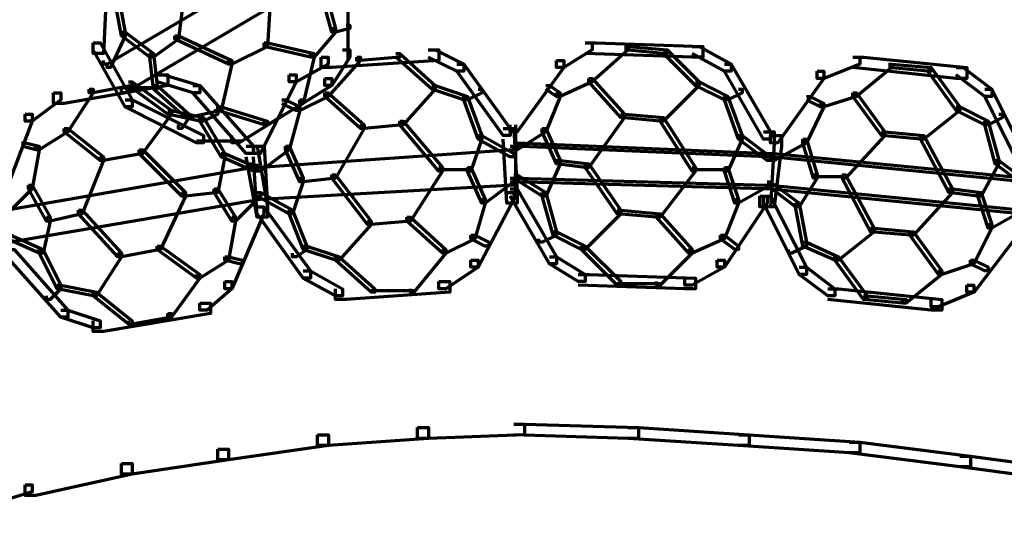
# Model space of a CAD drawing. Units: inches. Extents: x -19.7 to 20.1, y -18.1 to 25.3.
# Drawn here: x 3.6 to 4.5, y -6.8 to -6.3 of the extents above; entities that cross this region are included whole.
import ezdxf

# ---------------------------------------------------------------- set-up
doc = ezdxf.new("R2010")
doc.units = ezdxf.units.IN
doc.header["$MEASUREMENT"] = 0
doc.layers.add('Layer 1', color=7, linetype='Continuous')

# ---------------------------------------------------------------- blocks, each defined once
blk = doc.blocks.new('block 3')
at = {"layer": 'Layer 1', "color": 7, "lineweight": 70, "true_color": 0xffffff}
for points in [[(3.86293, -6.22511), (3.86625, -6.22511), (3.86625, -6.2282), (3.663, -6.34827), (3.65952, -6.34827), (3.65952, -6.34484)], [(3.65289, -6.25486), (3.663, -6.25486), (3.663, -6.26491), (3.65952, -6.3382), (3.64974, -6.3382), (3.64974, -6.32826)], [(3.87963, -6.25164), (3.88295, -6.25164), (3.88295, -6.25486), (3.6797, -6.37501), (3.67622, -6.37501), (3.67622, -6.3717)], [(3.88786, -6.2584), (3.88786, -6.34484)], [(3.73287, -6.26834), (3.73619, -6.26834), (3.73619, -6.27166), (3.72956, -6.32494), (3.72624, -6.32494), (3.72624, -6.32163)], [(3.81291, -6.27166), (3.81623, -6.27166), (3.81623, -6.27497), (3.81291, -6.33157), (3.8096, -6.33157), (3.8096, -6.32826)], [(3.66964, -6.28171), (3.67307, -6.28171), (3.6797, -6.31831), (3.6797, -6.32163), (3.67622, -6.32163), (3.66964, -6.28493)], [(3.86293, -6.27818), (3.86625, -6.27818), (3.87619, -6.31489), (3.87619, -6.31831), (3.87299, -6.31831), (3.86293, -6.28171)], [(3.67622, -6.31831), (3.6797, -6.31831), (3.6797, -6.32163), (3.66615, -6.35147), (3.663, -6.35147), (3.663, -6.34827)], [(3.67622, -6.31831), (3.6797, -6.31831), (3.70623, -6.3382), (3.70623, -6.34174), (3.70291, -6.34174), (3.67622, -6.32163)], [(3.87299, -6.31489), (3.87619, -6.31489), (3.87619, -6.31831), (3.8563, -6.34174), (3.85282, -6.34174), (3.85282, -6.3382)], [(3.88626, -6.31167), (3.88958, -6.31167), (3.88958, -6.31489), (3.87619, -6.31831), (3.87299, -6.31831), (3.87299, -6.31489)], [(3.64974, -6.32826), (3.65637, -6.32826), (3.68633, -6.38165), (3.68633, -6.38829), (3.6797, -6.38829), (3.64974, -6.33489)], [(3.72624, -6.32163), (3.72956, -6.32163), (3.72956, -6.32494), (3.70623, -6.34174), (3.70291, -6.34174), (3.70291, -6.3382)], [(3.72624, -6.32163), (3.72956, -6.32163), (3.77958, -6.34484), (3.77958, -6.34827), (3.77626, -6.34827), (3.72624, -6.32494)], [(3.8096, -6.32826), (3.81291, -6.32826), (3.81291, -6.33157), (3.77958, -6.34827), (3.77626, -6.34827), (3.77626, -6.34484)], [(3.8096, -6.32826), (3.81291, -6.32826), (3.81291, -6.33157), (3.77958, -6.34827), (3.77626, -6.34827), (3.77626, -6.34484)], [(3.8096, -6.32826), (3.81291, -6.32826), (3.8563, -6.3382), (3.8563, -6.34174), (3.85282, -6.34174), (3.8096, -6.33157)], [(4.10956, -6.32826), (4.1162, -6.32826), (4.1162, -6.33489), (4.08967, -6.35147), (4.08287, -6.35147), (4.08287, -6.34484)], [(4.10956, -6.32826), (4.11963, -6.32826), (4.2194, -6.33157), (4.2194, -6.34174), (4.20957, -6.34174), (4.10956, -6.3382)], [(3.96281, -6.33489), (3.97287, -6.33489), (3.97287, -6.34484), (3.87299, -6.35147), (3.86293, -6.35147), (3.86293, -6.34174)], [(3.88295, -6.33489), (3.88958, -6.33489), (3.88958, -6.34174), (3.87299, -6.36816), (3.86625, -6.36816), (3.86625, -6.36153)], [(3.96281, -6.33489), (3.96956, -6.33489), (3.99626, -6.34827), (3.99626, -6.3549), (3.98962, -6.3549), (3.96281, -6.34174)], [(4.14616, -6.33157), (4.14964, -6.33157), (4.14964, -6.33489), (4.1162, -6.36485), (4.11289, -6.36485), (4.11289, -6.36153)], [(4.14616, -6.33157), (4.14964, -6.33157), (4.18624, -6.33489), (4.18624, -6.3382), (4.18275, -6.3382), (4.14616, -6.33489)], [(4.18275, -6.33489), (4.18624, -6.33489), (4.2162, -6.36485), (4.2162, -6.36816), (4.21277, -6.36816), (4.18275, -6.3382)], [(4.20957, -6.33157), (4.2162, -6.33157), (4.24604, -6.34827), (4.24604, -6.3549), (4.23958, -6.3549), (4.20957, -6.3382)], [(3.70291, -6.3382), (3.70623, -6.3382), (3.70972, -6.36816), (3.70972, -6.3717), (3.70623, -6.3717), (3.70291, -6.34174)], [(3.77626, -6.34484), (3.77958, -6.34484), (3.77958, -6.34827), (3.76963, -6.3916), (3.76632, -6.3916), (3.76632, -6.38829)], [(3.86293, -6.34174), (3.86956, -6.34174), (3.86956, -6.34827), (3.83955, -6.36485), (3.83291, -6.36485), (3.83291, -6.35822)], [(3.85282, -6.3382), (3.8563, -6.3382), (3.8563, -6.34174), (3.84619, -6.38497), (3.84287, -6.38497), (3.84287, -6.38165)], [(3.89621, -6.34174), (3.89952, -6.34174), (3.89952, -6.34484), (3.86956, -6.37834), (3.86625, -6.37834), (3.86625, -6.37501)], [(3.93281, -6.3382), (3.93628, -6.3382), (3.93628, -6.34174), (3.89952, -6.34484), (3.89621, -6.34484), (3.89621, -6.34174)], [(3.93281, -6.3382), (3.93628, -6.3382), (3.96956, -6.36816), (3.96956, -6.3717), (3.96624, -6.3717), (3.93281, -6.34174)], [(4.08287, -6.34484), (4.08967, -6.34484), (4.08967, -6.35147), (4.04612, -6.4115), (4.03948, -6.4115), (4.03948, -6.40487)], [(4.35947, -6.34174), (4.3661, -6.34174), (4.3661, -6.34827), (4.33266, -6.36153), (4.32636, -6.36153), (4.32636, -6.3549)], [(4.35947, -6.34174), (4.36959, -6.34174), (4.46615, -6.35147), (4.46615, -6.36153), (4.4561, -6.36153), (4.35947, -6.35147)], [(3.98962, -6.34827), (3.99626, -6.34827), (4.03948, -6.4083), (4.03948, -6.41482), (4.03285, -6.41482), (3.98962, -6.3549)], [(4.23958, -6.34827), (4.24604, -6.34827), (4.2828, -6.41161), (4.2828, -6.41824), (4.27606, -6.41824), (4.23958, -6.3549)], [(4.32636, -6.3549), (4.33266, -6.3549), (4.33266, -6.36153), (4.28943, -6.42167), (4.2828, -6.42167), (4.2828, -6.41493)], [(4.3929, -6.34827), (4.39612, -6.34827), (4.39612, -6.35147), (4.36296, -6.37834), (4.35947, -6.37834), (4.35947, -6.37501)], [(4.3929, -6.34827), (4.39612, -6.34827), (4.43287, -6.35147), (4.43287, -6.3549), (4.42955, -6.3549), (4.3929, -6.35147)], [(4.42955, -6.35147), (4.43287, -6.35147), (4.45951, -6.38829), (4.45951, -6.3916), (4.4561, -6.3916), (4.42955, -6.3549)], [(4.4561, -6.35147), (4.46284, -6.35147), (4.48953, -6.3717), (4.48953, -6.37834), (4.4829, -6.37834), (4.4561, -6.35822)], [(3.70972, -6.35822), (3.7196, -6.35822), (3.7196, -6.36816), (3.62292, -6.38497), (3.61282, -6.38497), (3.61282, -6.37501)], [(3.68285, -6.36485), (3.68633, -6.36485), (3.68633, -6.36816), (3.64974, -6.37501), (3.64625, -6.37501), (3.64625, -6.3717)], [(3.68285, -6.36485), (3.68633, -6.36485), (3.72293, -6.3916), (3.72293, -6.39492), (3.7196, -6.39492), (3.68285, -6.36816)], [(3.70972, -6.35822), (3.71628, -6.35822), (3.74962, -6.36816), (3.74962, -6.37501), (3.74299, -6.37501), (3.70972, -6.36485)], [(3.86625, -6.36153), (3.87299, -6.36153), (3.87299, -6.36816), (3.78621, -6.42167), (3.77958, -6.42167), (3.77958, -6.41493)], [(3.83291, -6.35822), (3.83955, -6.35822), (3.83955, -6.36485), (3.80627, -6.43163), (3.79964, -6.43163), (3.79964, -6.42476)], [(4.11289, -6.36153), (4.1162, -6.36153), (4.1162, -6.36485), (4.0862, -6.37834), (4.08287, -6.37834), (4.08287, -6.37501)], [(4.11289, -6.36153), (4.1162, -6.36153), (4.14616, -6.39492), (4.14616, -6.39823), (4.14285, -6.39823), (4.11289, -6.36485)], [(4.21277, -6.36485), (4.2162, -6.36485), (4.2162, -6.36816), (4.18275, -6.40167), (4.17961, -6.40167), (4.17961, -6.39823)], [(4.21277, -6.36485), (4.2162, -6.36485), (4.24273, -6.37834), (4.24273, -6.38165), (4.23958, -6.38165), (4.21277, -6.36816)], [(3.64625, -6.3717), (3.64974, -6.3717), (3.64974, -6.37501), (3.62636, -6.41161), (3.62292, -6.41161), (3.62292, -6.4083)], [(3.67622, -6.36994), (3.70972, -6.36994)], [(3.70623, -6.36816), (3.70972, -6.36816), (3.73966, -6.39492), (3.73966, -6.39823), (3.73619, -6.39823), (3.70623, -6.3717)], [(3.74299, -6.36816), (3.74962, -6.36816), (3.79964, -6.42487), (3.79964, -6.43163), (3.79285, -6.43163), (3.74299, -6.37501)], [(3.96624, -6.36816), (3.96956, -6.36816), (3.96956, -6.3717), (3.9396, -6.40487), (3.93628, -6.40487), (3.93628, -6.40167)], [(3.96624, -6.36816), (3.96956, -6.36816), (3.99969, -6.37834), (3.99969, -6.38165), (3.99626, -6.38165), (3.96624, -6.3717)], [(4.00952, -6.3717), (4.01295, -6.3717), (4.01295, -6.37501), (3.99969, -6.38165), (3.99626, -6.38165), (3.99626, -6.37834)], [(4.07292, -6.36816), (4.07613, -6.36816), (4.0862, -6.37501), (4.0862, -6.37834), (4.08287, -6.37834), (4.07292, -6.3717)], [(4.25285, -6.3717), (4.25627, -6.3717), (4.25627, -6.37501), (4.24273, -6.38165), (4.23958, -6.38165), (4.23958, -6.37834)], [(4.4829, -6.3717), (4.48953, -6.3717), (4.52264, -6.43815), (4.52264, -6.445), (4.51606, -6.445), (4.4829, -6.37834)], [(3.61282, -6.37501), (3.61962, -6.37501), (3.61962, -6.38165), (3.59291, -6.40167), (3.58628, -6.40167), (3.58628, -6.39492)], [(3.6797, -6.38165), (3.68633, -6.38165), (3.75293, -6.41493), (3.75293, -6.42167), (3.7463, -6.42167), (3.6797, -6.38829)], [(3.84287, -6.38165), (3.84619, -6.38165), (3.84619, -6.38497), (3.81291, -6.40487), (3.8096, -6.40487), (3.8096, -6.40167)], [(3.82628, -6.38165), (3.82949, -6.38165), (3.84303, -6.38829), (3.84303, -6.3916), (3.83955, -6.3916), (3.82628, -6.38497)], [(3.86625, -6.37501), (3.86956, -6.37501), (3.86956, -6.37834), (3.84303, -6.3916), (3.83955, -6.3916), (3.83955, -6.38829)], [(3.86625, -6.37501), (3.86956, -6.37501), (3.90301, -6.40487), (3.90301, -6.4083), (3.89952, -6.4083), (3.86625, -6.37834)], [(3.99626, -6.37834), (3.99969, -6.37834), (4.01295, -6.41493), (4.01295, -6.41824), (4.00952, -6.41824), (3.99626, -6.38165)], [(4.08287, -6.37501), (4.0862, -6.37501), (4.0862, -6.37834), (4.07292, -6.4115), (4.0695, -6.4115), (4.0695, -6.4083)], [(4.23958, -6.37834), (4.24273, -6.37834), (4.25627, -6.41493), (4.25627, -6.41824), (4.25285, -6.41824), (4.23958, -6.38165)], [(4.31624, -6.37834), (4.31939, -6.37834), (4.33266, -6.38497), (4.33266, -6.38829), (4.32951, -6.38829), (4.31624, -6.38165)], [(4.35947, -6.37501), (4.36296, -6.37501), (4.36296, -6.37834), (4.33266, -6.38829), (4.32951, -6.38829), (4.32951, -6.38497)], [(4.35947, -6.37501), (4.36296, -6.37501), (4.38949, -6.4115), (4.38949, -6.41493), (4.38634, -6.41493), (4.35947, -6.37834)], [(3.7196, -6.3916), (3.72293, -6.3916), (3.72293, -6.39492), (3.69611, -6.43163), (3.69297, -6.43163), (3.69297, -6.4282)], [(3.7196, -6.3916), (3.72293, -6.3916), (3.75293, -6.39823), (3.75293, -6.40167), (3.74962, -6.40167), (3.7196, -6.39492)], [(3.76632, -6.38829), (3.76963, -6.38829), (3.76963, -6.3916), (3.73966, -6.39823), (3.73619, -6.39823), (3.73619, -6.39492)], [(3.76289, -6.3916), (3.76632, -6.3916), (3.76632, -6.39492), (3.75293, -6.40167), (3.74962, -6.40167), (3.74962, -6.39823)], [(3.76632, -6.38829), (3.76963, -6.38829), (3.81291, -6.40167), (3.81291, -6.40487), (3.8096, -6.40487), (3.76632, -6.3916)], [(3.83955, -6.38829), (3.84303, -6.38829), (3.84303, -6.3916), (3.83291, -6.4282), (3.82949, -6.4282), (3.82949, -6.42476)], [(4.32951, -6.38497), (4.33266, -6.38497), (4.33266, -6.38829), (4.31624, -6.42167), (4.31281, -6.42167), (4.31281, -6.41824)], [(4.4561, -6.38829), (4.45951, -6.38829), (4.45951, -6.3916), (4.42608, -6.41824), (4.42292, -6.41824), (4.42292, -6.41493)], [(4.4561, -6.38829), (4.45951, -6.38829), (4.48604, -6.40167), (4.48604, -6.40487), (4.4829, -6.40487), (4.4561, -6.3916)], [(3.58628, -6.39492), (3.59291, -6.39492), (3.59291, -6.40167), (3.56638, -6.47153), (3.55964, -6.47153), (3.55964, -6.4649)], [(3.73619, -6.39492), (3.73966, -6.39492), (3.73966, -6.39823), (3.73287, -6.4083), (3.72956, -6.4083), (3.72956, -6.40487)], [(3.74962, -6.39823), (3.75293, -6.39823), (3.77295, -6.43163), (3.77295, -6.43494), (3.76963, -6.43494), (3.74962, -6.40167)], [(3.93628, -6.40167), (3.9396, -6.40167), (3.9396, -6.40487), (3.90301, -6.4083), (3.89952, -6.4083), (3.89952, -6.40487)], [(3.93628, -6.40167), (3.9396, -6.40167), (3.9396, -6.40487), (3.90301, -6.4083), (3.89952, -6.4083), (3.89952, -6.40487)], [(3.93628, -6.40167), (3.9396, -6.40167), (3.97636, -6.445), (3.97636, -6.4482), (3.97287, -6.4482), (3.93628, -6.40487)], [(4.14285, -6.39492), (4.14616, -6.39492), (4.14616, -6.39823), (4.11289, -6.445), (4.10956, -6.445), (4.10956, -6.44157)], [(4.14285, -6.39492), (4.14616, -6.39492), (4.18275, -6.39823), (4.18275, -6.40167), (4.17961, -6.40167), (4.14285, -6.39823)], [(4.14285, -6.39492), (4.14616, -6.39492), (4.18275, -6.39823), (4.18275, -6.40167), (4.17961, -6.40167), (4.14285, -6.39823)], [(4.17961, -6.39823), (4.18275, -6.39823), (4.21277, -6.445), (4.21277, -6.4482), (4.20957, -6.4482), (4.17961, -6.40167)], [(4.49616, -6.39492), (4.49948, -6.39492), (4.49948, -6.39823), (4.48604, -6.40487), (4.4829, -6.40487), (4.4829, -6.40167)], [(4.4829, -6.40167), (4.48604, -6.40167), (4.49616, -6.43815), (4.49616, -6.44157), (4.49268, -6.44157), (4.4829, -6.40487)], [(3.62292, -6.4083), (3.62636, -6.4083), (3.62636, -6.41161), (3.59954, -6.4282), (3.59639, -6.4282), (3.59639, -6.42487)], [(3.62292, -6.4083), (3.62636, -6.4083), (3.65952, -6.43494), (3.65952, -6.43826), (3.65637, -6.43826), (3.62292, -6.41161)], [(3.89952, -6.40487), (3.90301, -6.40487), (3.90301, -6.4083), (3.87619, -6.45483), (3.87299, -6.45483), (3.87299, -6.45163)], [(4.03285, -6.4083), (4.04297, -6.4083), (4.04612, -6.46821), (4.04612, -6.47816), (4.03634, -6.47816), (4.03285, -6.41824)], [(4.0695, -6.4083), (4.07292, -6.4083), (4.07292, -6.41161), (4.04612, -6.4282), (4.04297, -6.4282), (4.04297, -6.42487)], [(4.04451, -6.40487), (4.04451, -6.47485)], [(4.0695, -6.4083), (4.07292, -6.4083), (4.0862, -6.43826), (4.0862, -6.44157), (4.08287, -6.44157), (4.0695, -6.41161)], [(4.27616, -6.41161), (4.28628, -6.41161), (4.28628, -6.42167), (4.2828, -6.48159), (4.27275, -6.48159), (4.27275, -6.47153)], [(4.38634, -6.41161), (4.38949, -6.41161), (4.38949, -6.41493), (4.35289, -6.45483), (4.34957, -6.45483), (4.34957, -6.45163)], [(4.38634, -6.41161), (4.38949, -6.41161), (4.42608, -6.41493), (4.42608, -6.41824), (4.42292, -6.41824), (4.38634, -6.41493)], [(4.38634, -6.41161), (4.38949, -6.41161), (4.42608, -6.41493), (4.42608, -6.41824), (4.42292, -6.41824), (4.38634, -6.41493)], [(3.7463, -6.42002), (3.78952, -6.42002)], [(4.00952, -6.41493), (4.01295, -6.41493), (4.01295, -6.41824), (4.00289, -6.4482), (3.99969, -6.4482), (3.99969, -6.445)], [(4.00952, -6.41493), (4.01295, -6.41493), (4.04297, -6.43163), (4.04297, -6.43494), (4.03948, -6.43494), (4.00952, -6.41824)], [(4.25285, -6.41493), (4.25627, -6.41493), (4.25627, -6.41824), (4.24273, -6.4482), (4.23958, -6.4482), (4.23958, -6.445)], [(4.25285, -6.41493), (4.25627, -6.41493), (4.2828, -6.43494), (4.2828, -6.43826), (4.27965, -6.43826), (4.25285, -6.41824)], [(4.2828, -6.41493), (4.29291, -6.41493), (4.29291, -6.42487), (4.28628, -6.48159), (4.27616, -6.48159), (4.27616, -6.47153)], [(4.31281, -6.41824), (4.31624, -6.41824), (4.31624, -6.42167), (4.28628, -6.43826), (4.2828, -6.43826), (4.2828, -6.43494)], [(4.31281, -6.41824), (4.31624, -6.41824), (4.32636, -6.45163), (4.32636, -6.45483), (4.32288, -6.45483), (4.31281, -6.42167)], [(4.42292, -6.41493), (4.42608, -6.41493), (4.45288, -6.4649), (4.45288, -6.46821), (4.44946, -6.46821), (4.42292, -6.41824)], [(3.58286, -6.42167), (3.58628, -6.42167), (3.59954, -6.42487), (3.59954, -6.4282), (3.59639, -6.4282), (3.58286, -6.42487)], [(3.59639, -6.42487), (3.59954, -6.42487), (3.59954, -6.4282), (3.59291, -6.4649), (3.5896, -6.4649), (3.5896, -6.46147)], [(3.69297, -6.4282), (3.69628, -6.4282), (3.69628, -6.43163), (3.65952, -6.43826), (3.65637, -6.43826), (3.65637, -6.43494)], [(3.69297, -6.4282), (3.69628, -6.4282), (3.69628, -6.43163), (3.65952, -6.43826), (3.65637, -6.43826), (3.65637, -6.43494)], [(3.69297, -6.4282), (3.69628, -6.4282), (3.73619, -6.46821), (3.73619, -6.47153), (3.73287, -6.47153), (3.69297, -6.43163)], [(3.79285, -6.42487), (3.80296, -6.42487), (3.81291, -6.48159), (3.81291, -6.49143), (3.80296, -6.49143), (3.79285, -6.43494)], [(3.79964, -6.42487), (3.8096, -6.42487), (3.81291, -6.48159), (3.81291, -6.49143), (3.80296, -6.49143), (3.79964, -6.43494)], [(4.03948, -6.42487), (4.04297, -6.42487), (4.04297, -6.4282), (3.80627, -6.445), (3.80296, -6.445), (3.80296, -6.44157)], [(3.82949, -6.42487), (3.83291, -6.42487), (3.83291, -6.4282), (3.80627, -6.4482), (3.80296, -6.4482), (3.80296, -6.445)], [(3.82949, -6.42487), (3.83291, -6.42487), (3.84619, -6.45483), (3.84619, -6.45827), (3.84303, -6.45827), (3.82949, -6.4282)], [(4.04297, -6.42167), (4.04612, -6.42167), (4.2828, -6.43163), (4.2828, -6.43494), (4.27965, -6.43494), (4.04297, -6.42487)], [(3.65637, -6.43494), (3.65952, -6.43494), (3.65952, -6.43826), (3.63962, -6.48834), (3.63619, -6.48834), (3.63619, -6.4848)], [(3.76963, -6.43163), (3.77295, -6.43163), (3.77295, -6.43494), (3.76632, -6.4681), (3.76289, -6.4681), (3.76289, -6.4649)], [(3.76963, -6.43163), (3.77295, -6.43163), (3.80296, -6.445), (3.80296, -6.4482), (3.79964, -6.4482), (3.76963, -6.43494)], [(4.08287, -6.43826), (4.0862, -6.43826), (4.0862, -6.44157), (4.07292, -6.47153), (4.0695, -6.47153), (4.0695, -6.46821)], [(4.08287, -6.43826), (4.0862, -6.43826), (4.11289, -6.44157), (4.11289, -6.445), (4.10956, -6.445), (4.08287, -6.44157)], [(4.2828, -6.43163), (4.28628, -6.43163), (4.52264, -6.45483), (4.52264, -6.45827), (4.51949, -6.45827), (4.2828, -6.43494)], [(4.49268, -6.43826), (4.49616, -6.43826), (4.49616, -6.44157), (4.47941, -6.47153), (4.47626, -6.47153), (4.47626, -6.46821)], [(4.49268, -6.43826), (4.49616, -6.43826), (4.52264, -6.45827), (4.52264, -6.46147), (4.51949, -6.46147), (4.49268, -6.44157)], [(3.79633, -6.44157), (3.79964, -6.44157), (3.79964, -6.445), (3.56959, -6.4848), (3.56638, -6.4848), (3.56638, -6.48159)], [(3.97287, -6.445), (3.97636, -6.445), (3.97636, -6.4482), (3.94623, -6.49497), (3.94291, -6.49497), (3.94291, -6.49143)], [(3.97287, -6.44666), (4.00289, -6.44666)], [(3.99969, -6.445), (4.00289, -6.445), (4.01615, -6.47485), (4.01615, -6.47816), (4.01295, -6.47816), (3.99969, -6.4482)], [(4.10956, -6.44157), (4.11289, -6.44157), (4.14285, -6.4848), (4.14285, -6.48834), (4.13953, -6.48834), (4.10956, -6.445)], [(4.20957, -6.445), (4.21277, -6.445), (4.21277, -6.4482), (4.17961, -6.49143), (4.17612, -6.49143), (4.17612, -6.48834)], [(4.20957, -6.44666), (4.24273, -6.44666)], [(4.23958, -6.445), (4.24273, -6.445), (4.25285, -6.47485), (4.25285, -6.47816), (4.24936, -6.47816), (4.23958, -6.4482)], [(3.84303, -6.45483), (3.84619, -6.45483), (3.84619, -6.45827), (3.83624, -6.48834), (3.83291, -6.48834), (3.83291, -6.4848)], [(3.87299, -6.45163), (3.87619, -6.45163), (3.87619, -6.45483), (3.84619, -6.45827), (3.84303, -6.45827), (3.84303, -6.45483)], [(3.87299, -6.45163), (3.87619, -6.45163), (3.90948, -6.49497), (3.90948, -6.49828), (3.90632, -6.49828), (3.87299, -6.45483)], [(4.03948, -6.45483), (4.04297, -6.45483), (4.04297, -6.45827), (4.01615, -6.47816), (4.01295, -6.47816), (4.01295, -6.47485)], [(4.04297, -6.45163), (4.04612, -6.45163), (4.07292, -6.46821), (4.07292, -6.47153), (4.0695, -6.47153), (4.04297, -6.45483)], [(4.04297, -6.45483), (4.04612, -6.45483), (4.27965, -6.46147), (4.27965, -6.4649), (4.27616, -6.4649), (4.04297, -6.45827)], [(4.32288, -6.45163), (4.32636, -6.45163), (4.32636, -6.45483), (4.30961, -6.48159), (4.30618, -6.48159), (4.30618, -6.47816)], [(4.32288, -6.45329), (4.35289, -6.45329)], [(4.34957, -6.45163), (4.35289, -6.45163), (4.37953, -6.5016), (4.37953, -6.50491), (4.37622, -6.50491), (4.34957, -6.45483)], [(3.5896, -6.46147), (3.59291, -6.46147), (3.59291, -6.4649), (3.56959, -6.48834), (3.56638, -6.48834), (3.56638, -6.4848)], [(3.5896, -6.46147), (3.59291, -6.46147), (3.60966, -6.49143), (3.60966, -6.49497), (3.60617, -6.49497), (3.5896, -6.4649)], [(3.76289, -6.4649), (3.76632, -6.4649), (3.76632, -6.46821), (3.73619, -6.47153), (3.73287, -6.47153), (3.73287, -6.46821)], [(3.76289, -6.4649), (3.76632, -6.4649), (3.78289, -6.49143), (3.78289, -6.49497), (3.77958, -6.49497), (3.76289, -6.46821)], [(4.03948, -6.45827), (4.04297, -6.45827), (4.04297, -6.46147), (3.80627, -6.47485), (3.80296, -6.47485), (3.80296, -6.47153)], [(4.03948, -6.4649), (4.04612, -6.4649), (4.08287, -6.52824), (4.08287, -6.53487), (4.07613, -6.53487), (4.03948, -6.47153)], [(4.27965, -6.45827), (4.2828, -6.45827), (4.2828, -6.46147), (4.25285, -6.47816), (4.24936, -6.47816), (4.24936, -6.47485)], [(4.27965, -6.45827), (4.2828, -6.45827), (4.30961, -6.47816), (4.30961, -6.48159), (4.30618, -6.48159), (4.27965, -6.46147)], [(4.27965, -6.46147), (4.2828, -6.46147), (4.51949, -6.4848), (4.51949, -6.48834), (4.51606, -6.48834), (4.27965, -6.4649)], [(4.44946, -6.4649), (4.45288, -6.4649), (4.45288, -6.46821), (4.41629, -6.50823), (4.41281, -6.50823), (4.41281, -6.50491)], [(4.44946, -6.4649), (4.45288, -6.4649), (4.47941, -6.46821), (4.47941, -6.47153), (4.47626, -6.47153), (4.44946, -6.46821)], [(3.80296, -6.47153), (3.80627, -6.47153), (3.80627, -6.47485), (3.57301, -6.51476), (3.56959, -6.51476), (3.56959, -6.51156)], [(3.73287, -6.46821), (3.73619, -6.46821), (3.73619, -6.47153), (3.71286, -6.52139), (3.70972, -6.52139), (3.70972, -6.5183)], [(3.80296, -6.46821), (3.80627, -6.46821), (3.80627, -6.47153), (3.78289, -6.49497), (3.77958, -6.49497), (3.77958, -6.49143)], [(3.80296, -6.46821), (3.80627, -6.46821), (3.83624, -6.4848), (3.83624, -6.48834), (3.83291, -6.48834), (3.80296, -6.47153)], [(4.03634, -6.46821), (4.04297, -6.46821), (4.04297, -6.47485), (4.00952, -6.53819), (4.00289, -6.53819), (4.00289, -6.53156)], [(4.01295, -6.47485), (4.01615, -6.47485), (4.01615, -6.47816), (4.00632, -6.51156), (4.00289, -6.51156), (4.00289, -6.50823)], [(4.0695, -6.46821), (4.07292, -6.46821), (4.08287, -6.50491), (4.08287, -6.50823), (4.07956, -6.50823), (4.0695, -6.47153)], [(4.27275, -6.47153), (4.27965, -6.47153), (4.27965, -6.47816), (4.23958, -6.53809), (4.23277, -6.53809), (4.23277, -6.53156)], [(4.24936, -6.47485), (4.25285, -6.47485), (4.25285, -6.47816), (4.23958, -6.51156), (4.2361, -6.51156), (4.2361, -6.50823)], [(4.27616, -6.47153), (4.2828, -6.47153), (4.31624, -6.53809), (4.31624, -6.54483), (4.30961, -6.54483), (4.27616, -6.47816)], [(4.47626, -6.46821), (4.47941, -6.46821), (4.48953, -6.49828), (4.48953, -6.5016), (4.48604, -6.5016), (4.47626, -6.47153)], [(3.63619, -6.4848), (3.63962, -6.4848), (3.63962, -6.48834), (3.60966, -6.49497), (3.60617, -6.49497), (3.60617, -6.49143)], [(3.63619, -6.4848), (3.63962, -6.4848), (3.67622, -6.52493), (3.67622, -6.52824), (3.67307, -6.52824), (3.63619, -6.48834)], [(3.80296, -6.48159), (3.80942, -6.48159), (3.80942, -6.48834), (3.77958, -6.5582), (3.77295, -6.5582), (3.77295, -6.55146)], [(3.80296, -6.48159), (3.80942, -6.48159), (3.85282, -6.5415), (3.85282, -6.54826), (3.84619, -6.54826), (3.80296, -6.48834)], [(3.83291, -6.4848), (3.83624, -6.4848), (3.84966, -6.5183), (3.84966, -6.52139), (3.84619, -6.52139), (3.83291, -6.48834)], [(4.13953, -6.4848), (4.14285, -6.4848), (4.14285, -6.48834), (4.10956, -6.52139), (4.10609, -6.52139), (4.10609, -6.5183)], [(4.13953, -6.4848), (4.14285, -6.4848), (4.17961, -6.48834), (4.17961, -6.49143), (4.17612, -6.49143), (4.13953, -6.48834)], [(4.13953, -6.4848), (4.14285, -6.4848), (4.17961, -6.48834), (4.17961, -6.49143), (4.17612, -6.49143), (4.13953, -6.48834)], [(4.30618, -6.47816), (4.30961, -6.47816), (4.31624, -6.51476), (4.31624, -6.5183), (4.31281, -6.5183), (4.30618, -6.48159)], [(4.51606, -6.48159), (4.51949, -6.48159), (4.51949, -6.4848), (4.48953, -6.5016), (4.48604, -6.5016), (4.48604, -6.49828)], [(3.60617, -6.49143), (3.60966, -6.49143), (3.60966, -6.49497), (3.60303, -6.52493), (3.59954, -6.52493), (3.59954, -6.52139)], [(3.77958, -6.49143), (3.78289, -6.49143), (3.78289, -6.49497), (3.77626, -6.53156), (3.77295, -6.53156), (3.77295, -6.52824)], [(3.94291, -6.49143), (3.94623, -6.49143), (3.94623, -6.49497), (3.90964, -6.49828), (3.90632, -6.49828), (3.90632, -6.49497)], [(3.94291, -6.49143), (3.94623, -6.49143), (3.94623, -6.49497), (3.90964, -6.49828), (3.90632, -6.49828), (3.90632, -6.49497)], [(3.94291, -6.49143), (3.94623, -6.49143), (3.97951, -6.52139), (3.97951, -6.52493), (3.97636, -6.52493), (3.94291, -6.49497)], [(4.17612, -6.48834), (4.17961, -6.48834), (4.20957, -6.52139), (4.20957, -6.5247), (4.20614, -6.5247), (4.17612, -6.49143)], [(3.90632, -6.49497), (3.90964, -6.49497), (3.90964, -6.49828), (3.87963, -6.53156), (3.87619, -6.53156), (3.87619, -6.52824)], [(4.37622, -6.5016), (4.37953, -6.5016), (4.37953, -6.50491), (4.34626, -6.53156), (4.34277, -6.53156), (4.34277, -6.52824)], [(4.37622, -6.5016), (4.37953, -6.5016), (4.41629, -6.50491), (4.41629, -6.50812), (4.41281, -6.50812), (4.37622, -6.50491)], [(4.37622, -6.5016), (4.37953, -6.5016), (4.41629, -6.50491), (4.41629, -6.50812), (4.41281, -6.50812), (4.37622, -6.50491)], [(4.50943, -6.49828), (4.51606, -6.49828), (4.51606, -6.50491), (4.47295, -6.56152), (4.46615, -6.56152), (4.46615, -6.55489)], [(4.48604, -6.49828), (4.48953, -6.49828), (4.48953, -6.5016), (4.47278, -6.53487), (4.46947, -6.53487), (4.46947, -6.53156)], [(3.56959, -6.50823), (3.57301, -6.50823), (3.60303, -6.52139), (3.60303, -6.52493), (3.59954, -6.52493), (3.56959, -6.51156)], [(4.00289, -6.50823), (4.00632, -6.50823), (4.00632, -6.51156), (3.97951, -6.52493), (3.97636, -6.52493), (3.97636, -6.52139)], [(4.00289, -6.50823), (4.00632, -6.50823), (4.01959, -6.51476), (4.01959, -6.5183), (4.01615, -6.5183), (4.00289, -6.51156)], [(4.07956, -6.50491), (4.08287, -6.50491), (4.08287, -6.50823), (4.0695, -6.51476), (4.06628, -6.51476), (4.06628, -6.51156)], [(4.07956, -6.50491), (4.08287, -6.50491), (4.10956, -6.5183), (4.10956, -6.52139), (4.10609, -6.52139), (4.07956, -6.50823)], [(4.2361, -6.50823), (4.23958, -6.50823), (4.23958, -6.51156), (4.20957, -6.52493), (4.20614, -6.52493), (4.20614, -6.52139)], [(4.2361, -6.50823), (4.23958, -6.50823), (4.25285, -6.5183), (4.25285, -6.52139), (4.24936, -6.52139), (4.2361, -6.51156)], [(4.41281, -6.50491), (4.41629, -6.50491), (4.44282, -6.5415), (4.44282, -6.54483), (4.43951, -6.54483), (4.41281, -6.50823)], [(3.56959, -6.52139), (3.57623, -6.52139), (3.62636, -6.57821), (3.62636, -6.58496), (3.61962, -6.58496), (3.56959, -6.52824)], [(3.59954, -6.52139), (3.60303, -6.52139), (3.61962, -6.55489), (3.61962, -6.5582), (3.61629, -6.5582), (3.59954, -6.52493)], [(3.70972, -6.5183), (3.71286, -6.5183), (3.71286, -6.52139), (3.67622, -6.52824), (3.67307, -6.52824), (3.67307, -6.52493)], [(3.70972, -6.5183), (3.71286, -6.5183), (3.71286, -6.52139), (3.67622, -6.52824), (3.67307, -6.52824), (3.67307, -6.52493)], [(3.70972, -6.5183), (3.71286, -6.5183), (3.74962, -6.54483), (3.74962, -6.54826), (3.7463, -6.54826), (3.70972, -6.52139)], [(3.84619, -6.5183), (3.84966, -6.5183), (3.84966, -6.52139), (3.83972, -6.52824), (3.83624, -6.52824), (3.83624, -6.52493)], [(3.84619, -6.5183), (3.84966, -6.5183), (3.87963, -6.52824), (3.87963, -6.53156), (3.87619, -6.53156), (3.84619, -6.52139)], [(3.97636, -6.52139), (3.97951, -6.52139), (3.97951, -6.52493), (3.94954, -6.56152), (3.94623, -6.56152), (3.94623, -6.5582)], [(4.10609, -6.5183), (4.10956, -6.5183), (4.14285, -6.55146), (4.14285, -6.55489), (4.13953, -6.55489), (4.10609, -6.52139)], [(4.20614, -6.52139), (4.20957, -6.52139), (4.20957, -6.52493), (4.17961, -6.55489), (4.17612, -6.55489), (4.17612, -6.55146)], [(4.31281, -6.51476), (4.31624, -6.51476), (4.31624, -6.5183), (4.30271, -6.52493), (4.29955, -6.52493), (4.29955, -6.52139)], [(4.31281, -6.51476), (4.31624, -6.51476), (4.34626, -6.52824), (4.34626, -6.53156), (4.34277, -6.53156), (4.31281, -6.5183)], [(3.67307, -6.52493), (3.67622, -6.52493), (3.67622, -6.52824), (3.65289, -6.56494), (3.64974, -6.56494), (3.64974, -6.56152)], [(3.77295, -6.52824), (3.77626, -6.52824), (3.77626, -6.53156), (3.74962, -6.54826), (3.7463, -6.54826), (3.7463, -6.54483)], [(3.77295, -6.52824), (3.77626, -6.52824), (3.78952, -6.53156), (3.78952, -6.53487), (3.78621, -6.53487), (3.77295, -6.53156)], [(3.87619, -6.52824), (3.87963, -6.52824), (3.9129, -6.5582), (3.9129, -6.56152), (3.90964, -6.56152), (3.87619, -6.53156)], [(4.07613, -6.52824), (4.08287, -6.52824), (4.10956, -6.54483), (4.10956, -6.55146), (4.10293, -6.55146), (4.07613, -6.53487)], [(4.34277, -6.52824), (4.34626, -6.52824), (4.3729, -6.56494), (4.3729, -6.56816), (4.36959, -6.56816), (4.34277, -6.53156)], [(4.00289, -6.53156), (4.00952, -6.53156), (4.00952, -6.53819), (3.97951, -6.5582), (3.97287, -6.5582), (3.97287, -6.55146)], [(4.23277, -6.53156), (4.23958, -6.53156), (4.23958, -6.53819), (4.20957, -6.55489), (4.20281, -6.55489), (4.20281, -6.54826)], [(4.30961, -6.53819), (4.31624, -6.53819), (4.34277, -6.5582), (4.34277, -6.56494), (4.33614, -6.56494), (4.30961, -6.54483)], [(4.46947, -6.53156), (4.47278, -6.53156), (4.47278, -6.53487), (4.44282, -6.54483), (4.43951, -6.54483), (4.43951, -6.5415)], [(4.46947, -6.53156), (4.47278, -6.53156), (4.48604, -6.53819), (4.48604, -6.5415), (4.4829, -6.5415), (4.46947, -6.53487)], [(3.7463, -6.54483), (3.74962, -6.54483), (3.74962, -6.54826), (3.72293, -6.58496), (3.7196, -6.58496), (3.7196, -6.58142)], [(3.84619, -6.5415), (3.85282, -6.5415), (3.88295, -6.5582), (3.88295, -6.56494), (3.87619, -6.56494), (3.84619, -6.54826)], [(4.10293, -6.54483), (4.11289, -6.54483), (4.21277, -6.54826), (4.21277, -6.5582), (4.20281, -6.5582), (4.10293, -6.55489)], [(4.43951, -6.5415), (4.44282, -6.5415), (4.44282, -6.54483), (4.40949, -6.57157), (4.40618, -6.57157), (4.40618, -6.56816)], [(3.61629, -6.55489), (3.61962, -6.55489), (3.61962, -6.5582), (3.60966, -6.56816), (3.60617, -6.56816), (3.60617, -6.56494)], [(3.61629, -6.55489), (3.61962, -6.55489), (3.65289, -6.56152), (3.65289, -6.56494), (3.64974, -6.56494), (3.61629, -6.5582)], [(3.77295, -6.55146), (3.77958, -6.55146), (3.77958, -6.5582), (3.75625, -6.57821), (3.74962, -6.57821), (3.74962, -6.57157)], [(3.97287, -6.55146), (3.98299, -6.55146), (3.98299, -6.56152), (3.88626, -6.56816), (3.87619, -6.56816), (3.87619, -6.5582)], [(4.13953, -6.55322), (4.17961, -6.55322)], [(4.33614, -6.5582), (4.34626, -6.5582), (4.44282, -6.56816), (4.44282, -6.57821), (4.43271, -6.57821), (4.33614, -6.56816)], [(4.46615, -6.55489), (4.47278, -6.55489), (4.47278, -6.56152), (4.43951, -6.57501), (4.43287, -6.57501), (4.43287, -6.56816)], [(3.64974, -6.56152), (3.65289, -6.56152), (3.68633, -6.58827), (3.68633, -6.59147), (3.68285, -6.59147), (3.64974, -6.56494)], [(3.90964, -6.55998), (3.94954, -6.55998)], [(4.36959, -6.56494), (4.3729, -6.56494), (4.40949, -6.56816), (4.40949, -6.57157), (4.40618, -6.57157), (4.36959, -6.56816)], [(3.74962, -6.57157), (3.75956, -6.57157), (3.75956, -6.58142), (3.65952, -6.59823), (3.64974, -6.59823), (3.64974, -6.58827)], [(3.61962, -6.57821), (3.62636, -6.57821), (3.65637, -6.58827), (3.65637, -6.5949), (3.64974, -6.5949), (3.61962, -6.58496)], [(3.7196, -6.58142), (3.72293, -6.58142), (3.72293, -6.58496), (3.68633, -6.59147), (3.68285, -6.59147), (3.68285, -6.58827)], [(4.04297, -6.68479), (4.05302, -6.68479), (4.05302, -6.69484), (3.96309, -6.69827), (3.95298, -6.69827), (3.95298, -6.6881)], [(4.04297, -6.68479), (4.05302, -6.68479), (4.15942, -6.6881), (4.15942, -6.69827), (4.14964, -6.69827), (4.04297, -6.69484)], [(3.85962, -6.69484), (3.86968, -6.69484), (3.86968, -6.7049), (3.77626, -6.71817), (3.76632, -6.71817), (3.76632, -6.70822)], [(3.95298, -6.6881), (3.96309, -6.6881), (3.96309, -6.69827), (3.86968, -6.7049), (3.85962, -6.7049), (3.85962, -6.69484)], [(4.14964, -6.6881), (4.15942, -6.6881), (4.2629, -6.69484), (4.2629, -6.7049), (4.25285, -6.7049), (4.14964, -6.69827)], [(4.25285, -6.69484), (4.2629, -6.69484), (4.3661, -6.70158), (4.3661, -6.71153), (4.35632, -6.71153), (4.25285, -6.7049)], [(4.35632, -6.70158), (4.3661, -6.70158), (4.46947, -6.71484), (4.46947, -6.7248), (4.45951, -6.7248), (4.35632, -6.71153)], [(3.76632, -6.70822), (3.77626, -6.70822), (3.77626, -6.71817), (3.68633, -6.73154), (3.67622, -6.73154), (3.67622, -6.72149)], [(4.45951, -6.71484), (4.46947, -6.71484), (4.56951, -6.72823), (4.56951, -6.73817), (4.55957, -6.73817), (4.45951, -6.7248)], [(3.67622, -6.72149), (3.68633, -6.72149), (3.68633, -6.73154), (3.59639, -6.75156), (3.58628, -6.75156), (3.58628, -6.7415)], [(3.58628, -6.7415), (3.59291, -6.7415), (3.59291, -6.74824), (3.50629, -6.77477), (3.49966, -6.77477), (3.49966, -6.76813)]]:
    blk.add_lwpolyline(points, dxfattribs=at)
blk = doc.blocks.new('block 2')
at = {"layer": 'Layer 1'}
blk.add_blockref('block 3', (0, 0), dxfattribs=at)

msp = doc.modelspace()

# ---------------------------------------------------------------- block references
at = {"layer": 'Layer 1'}
msp.add_blockref('block 2', (0, 0), dxfattribs=at)

doc.saveas('drawing.dxf')
